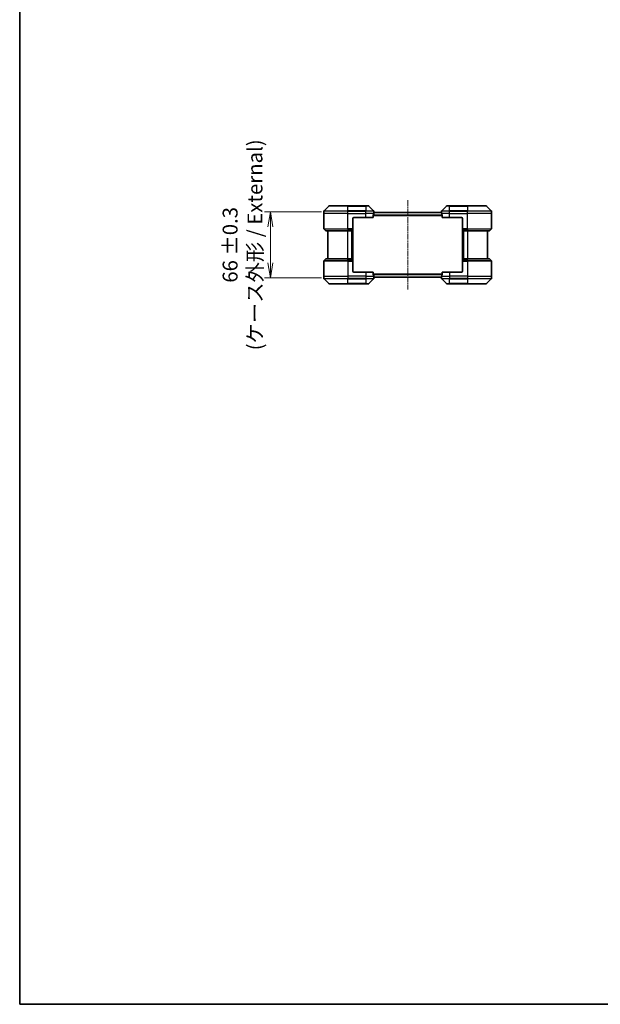
# Model space of a CAD drawing. Units: millimetres. Extents: x 0 to 9835, y 0 to 1686.
# Drawn here: x 1378 to 1961, y 0 to 987 of the extents above; entities that cross this region are included whole.
import ezdxf

# ---------------------------------------------------------------- set-up
doc = ezdxf.new("R2010")
doc.units = ezdxf.units.MM
doc.linetypes.add('CHAIN', pattern=[0.3543, 0.2362, -0.0295, 0.0591, -0.0295])
for name, color, linetype, lineweight in [('Border (ISO)', 7, 'Continuous', 35), ('Centerline (ISO)', 131, 'Continuous', 18), ('Dimension (ISO)', 7, 'Continuous', 18), ('Dimension (ISO) @ 1', 7, 'Continuous', 18), ('Visible (ISO)', 7, 'Continuous', 35), ('Visible Narrow (ISO)', 7, 'Continuous', 25)]:
    doc.layers.add(name, color=color, linetype=linetype, lineweight=lineweight)
doc.styles.add('Note Text (TK)', font='MS PGothic.ttf')
doc.dimstyles.new('Default - Method 1b (TK)', dxfattribs={"dimscale": 3.5, "dimtxt": 2.5, "dimasz": 2.5, "dimexe": 1, "dimexo": 1.5, "dimgap": 1, "dimtad": 1, "dimrnd": 1e-08, "dimdsep": 46, "dimtxsty": 'Note Text (TK)', "dimblk": 'OPEN', "dimcen": 0.09, "dimdle": 5, "dimclrd": 100, "dimclre": 100, "dimclrt": 7, "dimadec": 1, "dimazin": 1, "dimtfac": 1, "dimtmove": 0, "dimatfit": 3, "dimldrblk": 'OPEN', "dimfxl": 1, "dimtolj": 1, "dimlwd": -1, "dimlwe": -1, "dimarcsym": 0})

# ---------------------------------------------------------------- blocks, each defined once
blk = doc.blocks.new('図面枠 tk図枠')
at = {"layer": 'Border (ISO)'}
for p, q in [((14.5, 289), (14.5, 8)), ((14.5, 8), (405.5, 8))]:
    blk.add_line(p, q, dxfattribs=at)
blk = doc.blocks.new('_Open')
at = {"color": 0, "linetype": 'ByBlock', "lineweight": -2}
for p, q in [((-1, 0.167), (0, 0)), ((-1, -0.167), (0, 0)), ((0, 0), (-1, 0))]:
    blk.add_line(p, q, dxfattribs=at)
blk = doc.blocks.new('*D39')
at = {"layer": 'Defpoints', "color": 0}
for p in [(1690.24, 794.35), (1629.85, 728.35), (1690.24, 728.35)]:
    blk.add_point(p, dxfattribs=at)
at = {"layer": 'Dimension (ISO)', "color": 100}
for p, q in [((1681.24, 794.35), (1623.85, 794.35)), ((1629.85, 779.35), (1629.85, 743.35)), ((1681.24, 728.35), (1623.85, 728.35))]:
    blk.add_line(p, q, dxfattribs=at)
at = {"layer": 'Dimension (ISO)', "color": 100, "xscale": 15, "yscale": 15, "zscale": 15}
for p, rotation in [((1629.85, 794.35), 90), ((1629.85, 728.35), 270)]:
    blk.add_blockref('_Open', p, dxfattribs=dict(at, rotation=rotation))
at = {"layer": 'Dimension (ISO)', "color": 7, "insert": (1601.97, 761.35), "char_height": 15, "attachment_point": 5, "rotation": 90, "style": 'Note Text (TK)'}
blk.add_mtext('\\A1;\\fMS PGothic|b0|i0;{\\H14.9400;66 ±0.3\\P}\\fMS PGothic|b0|i0;{\\H14.9400;(ケース外形 / External)}', dxfattribs=at)

msp = doc.modelspace()

# ---------------------------------------------------------------- linework, layer by layer
at = {"layer": 'Centerline (ISO)', "linetype": 'CHAIN', "ltscale": 23.990969}
msp.add_line((1767.6008, 806.2447), (1767.6008, 716.4619), dxfattribs=at)
at = {"layer": 'Visible (ISO)'}
for p, q in [((1688.4544, 800.2068), (1683.7473, 795.4997)), ((1688.8079, 800.3533), (1707.6008, 800.3533)), ((1725.6008, 800.3533), (1707.6008, 800.3533)), ((1725.6008, 800.3533), (1728.3937, 800.3533)), ((1733.4544, 795.4997), (1728.7473, 800.2068)), ((1806.4544, 800.2068), (1801.7473, 795.4997)), ((1806.8079, 800.3533), (1809.6008, 800.3533)), ((1827.6008, 800.3533), (1809.6008, 800.3533)), ((1827.6008, 800.3533), (1846.3937, 800.3533)), ((1851.4544, 795.4997), (1846.7473, 800.2068)), ((1683.6008, 792.8533), (1683.6008, 795.1462)), ((1683.6008, 777.5604), (1683.6008, 792.8533)), ((1733.017, 788.8533), (1733.017, 790.7447)), ((1801.6089, 793.8533), (1733.5927, 793.8533)), ((1733.6008, 793.8533), (1733.6008, 795.1462)), ((1801.6008, 793.8533), (1801.6008, 795.1462)), ((1802.1846, 790.7447), (1802.1846, 788.8533)), ((1851.6008, 792.8533), (1851.6008, 795.1462)), ((1851.6008, 777.5604), (1851.6008, 792.8533)), ((1712.6008, 787.8533), (1712.6008, 777.5604)), ((1713.6008, 788.8533), (1725.6008, 788.8533)), ((1733.017, 788.8533), (1725.6008, 788.8533)), ((1809.6008, 788.8533), (1802.1846, 788.8533)), ((1809.6008, 788.8533), (1821.6008, 788.8533)), ((1822.6008, 787.8533), (1822.6008, 777.5604)), ((1683.7473, 777.2068), (1685.4544, 775.4997)), ((1707.6008, 775.3533), (1685.8079, 775.3533)), ((1687.6008, 775.3533), (1687.6008, 747.3533)), ((1707.6008, 775.3533), (1712.6008, 775.3533)), ((1711.6008, 747.3533), (1711.6008, 775.3533)), ((1712.6008, 777.5604), (1712.6008, 777.2068)), ((1712.6008, 775.4997), (1712.6008, 777.2068)), ((1712.6008, 775.4997), (1712.6008, 775.3533)), ((1712.6008, 747.3533), (1712.6008, 775.3533)), ((1822.6008, 777.2068), (1822.6008, 777.5604)), ((1822.6008, 777.2068), (1822.6008, 775.4997)), ((1822.6008, 775.3533), (1822.6008, 775.4997)), ((1822.6008, 775.3533), (1822.6008, 747.3533)), ((1822.6008, 775.3533), (1827.6008, 775.3533)), ((1823.6008, 775.3533), (1823.6008, 747.3533)), ((1849.3937, 775.3533), (1827.6008, 775.3533)), ((1847.6008, 747.3533), (1847.6008, 775.3533)), ((1851.4544, 777.2068), (1849.7473, 775.4997)), ((1683.6008, 745.1462), (1683.6008, 729.8533)), ((1683.7473, 745.4997), (1685.4544, 747.2068)), ((1685.8079, 747.3533), (1707.6008, 747.3533)), ((1712.6008, 747.3533), (1707.6008, 747.3533)), ((1712.6008, 747.3533), (1712.6008, 747.2068)), ((1712.6008, 745.4997), (1712.6008, 747.2068)), ((1712.6008, 745.4997), (1712.6008, 745.1462)), ((1712.6008, 734.8533), (1712.6008, 745.1462)), ((1822.6008, 747.2068), (1822.6008, 747.3533)), ((1827.6008, 747.3533), (1822.6008, 747.3533)), ((1822.6008, 747.2068), (1822.6008, 745.4997)), ((1822.6008, 745.1462), (1822.6008, 745.4997)), ((1822.6008, 734.8533), (1822.6008, 745.1462)), ((1827.6008, 747.3533), (1849.3937, 747.3533)), ((1851.4544, 745.4997), (1849.7473, 747.2068)), ((1851.6008, 745.1462), (1851.6008, 729.8533)), ((1725.6008, 733.8533), (1713.6008, 733.8533)), ((1725.6008, 733.8533), (1733.017, 733.8533)), ((1733.017, 731.9619), (1733.017, 733.8533)), ((1802.1846, 733.8533), (1802.1846, 731.9619)), ((1802.1846, 733.8533), (1809.6008, 733.8533)), ((1821.6008, 733.8533), (1809.6008, 733.8533)), ((1683.6008, 729.8533), (1683.6008, 727.5604)), ((1683.7473, 727.2068), (1688.4544, 722.4997)), ((1707.6008, 722.3533), (1688.8079, 722.3533)), ((1707.6008, 722.3533), (1725.6008, 722.3533)), ((1728.3937, 722.3533), (1725.6008, 722.3533)), ((1728.7473, 722.4997), (1733.4544, 727.2068)), ((1733.5927, 728.8533), (1801.6089, 728.8533)), ((1733.6008, 728.8533), (1733.6008, 727.5604)), ((1801.6008, 728.8533), (1801.6008, 727.5604)), ((1801.7473, 727.2068), (1806.4544, 722.4997)), ((1809.6008, 722.3533), (1806.8079, 722.3533)), ((1809.6008, 722.3533), (1827.6008, 722.3533)), ((1846.3937, 722.3533), (1827.6008, 722.3533)), ((1846.7473, 722.4997), (1851.4544, 727.2068)), ((1851.6008, 729.8533), (1851.6008, 727.5604))]:
    msp.add_line(p, q, dxfattribs=at)
for centre, radius, start, end in [((1688.8079, 799.8533), 0.5, 90, 135), ((1728.3937, 799.8533), 0.5, 45, 90), ((1806.8079, 799.8533), 0.5, 90, 135), ((1846.3937, 799.8533), 0.5, 45, 90), ((1684.1008, 795.1462), 0.5, 135, 180), ((1733.1008, 795.1462), 0.5, 0, 45), ((1802.1008, 795.1462), 0.5, 135, 180), ((1851.1008, 795.1462), 0.5, 0, 45), ((1713.6008, 787.8533), 1, 90, 180), ((1821.6008, 787.8533), 1, 0, 90), ((1684.1008, 777.5604), 0.5, 180, 225), ((1685.8079, 775.8533), 0.5, 225, 270), ((1849.3937, 775.8533), 0.5, 270, 315), ((1851.1008, 777.5604), 0.5, 315, 0), ((1684.1008, 745.1462), 0.5, 135, 180), ((1685.8079, 746.8533), 0.5, 90, 135), ((1849.3937, 746.8533), 0.5, 45, 90), ((1851.1008, 745.1462), 0.5, 0, 45), ((1713.6008, 734.8533), 1, 180, 270), ((1821.6008, 734.8533), 1, 270, 0), ((1684.1008, 727.5604), 0.5, 180, 225), ((1688.8079, 722.8533), 0.5, 225, 270), ((1728.3937, 722.8533), 0.5, 270, 315), ((1733.1008, 727.5604), 0.5, 315, 0), ((1802.1008, 727.5604), 0.5, 180, 225), ((1806.8079, 722.8533), 0.5, 225, 270), ((1846.3937, 722.8533), 0.5, 270, 315), ((1851.1008, 727.5604), 0.5, 315, 0)]:
    msp.add_arc(centre, radius, start, end, dxfattribs=at)
for centre, major_axis, start_param, end_param in [((1725.6008, 794.4533), (0, -9.6), 1.19575789, 1.40334825), ((1725.6008, 794.4533), (0, -9.6), 1.40334825, 1.49698509), ((1809.6008, 794.4533), (0, -9.6), 4.78620022, 4.87983706), ((1809.6008, 794.4533), (0, -9.6), 4.87983706, 5.08742742), ((1725.6008, 728.2533), (0, 9.6), 4.87983706, 5.08742742), ((1809.6008, 728.2533), (0, 9.6), 1.19575789, 1.40334825), ((1725.6008, 728.2533), (0, 9.6), 4.78620022, 4.87983706), ((1809.6008, 728.2533), (0, 9.6), 1.40334825, 1.49698509)]:
    msp.add_ellipse(centre, major_axis=major_axis, ratio=0.83333333, start_param=start_param, end_param=end_param, dxfattribs=at)
for points, knots in [([(1733.0448, 790.9367), (1733.0373, 790.914), (1733.0308, 790.8873), (1733.0201, 790.8221), (1733.017, 790.7823), (1733.017, 790.7447)], [-0.0201836507, -0.0201836507, -0.0201836507, -0.0201836507, -0.0112759257, -0.0112759257, 0, 0, 0, 0]), ([(1733.5927, 793.8533), (1733.591, 793.8533), (1733.5889, 793.8457), (1733.5845, 793.8151), (1733.5823, 793.792), (1733.5799, 793.759), (1733.5795, 793.7523), (1733.579, 793.7453)], [0.1356732242, 0.1356732242, 0.1356732242, 0.1356732242, 0.1469944231, 0.1469944231, 0.158315622, 0.158315622, 0.1609890322, 0.1609890322, 0.1609890322, 0.1609890322]), ([(1801.6226, 793.7453), (1801.6222, 793.7523), (1801.6217, 793.759), (1801.6194, 793.792), (1801.6171, 793.8151), (1801.6127, 793.8457), (1801.6106, 793.8533), (1801.6089, 793.8533)], [0.1103900742, 0.1103900742, 0.1103900742, 0.1103900742, 0.1130634845, 0.1130634845, 0.1243846834, 0.1243846834, 0.1357058823, 0.1357058823, 0.1357058823, 0.1357058823]), ([(1802.1846, 790.7447), (1802.1846, 790.7829), (1802.1814, 790.8235), (1802.1706, 790.8884), (1802.1641, 790.9144), (1802.1569, 790.9367)], [0.093260715, 0.093260715, 0.093260715, 0.093260715, 0.1047444472, 0.1047444472, 0.1134564756, 0.1134564756, 0.1134564756, 0.1134564756]), ([(1733.017, 731.9619), (1733.017, 731.9236), (1733.0202, 731.8831), (1733.0311, 731.8181), (1733.0375, 731.7922), (1733.0448, 731.7698)], [0.093260715, 0.093260715, 0.093260715, 0.093260715, 0.1047444472, 0.1047444472, 0.1134564756, 0.1134564756, 0.1134564756, 0.1134564756]), ([(1802.1569, 731.7698), (1802.1643, 731.7926), (1802.1708, 731.8192), (1802.1816, 731.8844), (1802.1846, 731.9243), (1802.1846, 731.9619)], [-0.0201836507, -0.0201836507, -0.0201836507, -0.0201836507, -0.0112759257, -0.0112759257, 0, 0, 0, 0]), ([(1733.579, 728.9612), (1733.5795, 728.9542), (1733.5799, 728.9475), (1733.5823, 728.9146), (1733.5845, 728.8915), (1733.5889, 728.8608), (1733.591, 728.8533), (1733.5927, 728.8533)], [0.1103900742, 0.1103900742, 0.1103900742, 0.1103900742, 0.1130634845, 0.1130634845, 0.1243846834, 0.1243846834, 0.1357058823, 0.1357058823, 0.1357058823, 0.1357058823]), ([(1801.6089, 728.8533), (1801.6106, 728.8533), (1801.6127, 728.8608), (1801.6171, 728.8915), (1801.6194, 728.9146), (1801.6217, 728.9475), (1801.6222, 728.9542), (1801.6226, 728.9612)], [0.1356732242, 0.1356732242, 0.1356732242, 0.1356732242, 0.1469944231, 0.1469944231, 0.158315622, 0.158315622, 0.1609890322, 0.1609890322, 0.1609890322, 0.1609890322])]:
    msp.add_open_spline(points, degree=3, knots=knots, dxfattribs=at)
at = {"layer": 'Visible Narrow (ISO)'}
for p, q in [((1707.6008, 800.2068), (1688.4544, 800.2068)), ((1707.6008, 800.3533), (1707.6008, 800.2068)), ((1707.6008, 800.2068), (1725.6008, 800.2068)), ((1707.6008, 795.4997), (1707.6008, 800.2068)), ((1725.6008, 800.2068), (1725.6008, 800.3533)), ((1728.7473, 800.2068), (1725.6008, 800.2068)), ((1725.6008, 800.2068), (1725.6008, 795.4997)), ((1809.6008, 800.2068), (1806.4544, 800.2068)), ((1809.6008, 800.2068), (1809.6008, 800.3533)), ((1809.6008, 800.2068), (1827.6008, 800.2068)), ((1809.6008, 795.4997), (1809.6008, 800.2068)), ((1827.6008, 800.2068), (1827.6008, 800.3533)), ((1846.7473, 800.2068), (1827.6008, 800.2068)), ((1827.6008, 800.2068), (1827.6008, 795.4997)), ((1707.6008, 795.1462), (1683.6008, 795.1462)), ((1707.6008, 792.8533), (1683.6008, 792.8533)), ((1683.7473, 795.4997), (1707.6008, 795.4997)), ((1707.6008, 795.4997), (1707.6008, 795.1462)), ((1725.6008, 795.4997), (1707.6008, 795.4997)), ((1707.6008, 792.8533), (1707.6008, 795.1462)), ((1707.6008, 795.1462), (1725.6008, 795.1462)), ((1707.6008, 792.8533), (1725.6008, 792.8533)), ((1707.6008, 777.5604), (1707.6008, 792.8533)), ((1725.6008, 795.4997), (1725.6008, 795.1462)), ((1725.6008, 795.4997), (1733.4544, 795.4997)), ((1725.6008, 792.8533), (1725.6008, 795.1462)), ((1733.6008, 795.1462), (1725.6008, 795.1462)), ((1733.4889, 792.8533), (1725.6008, 792.8533)), ((1725.6008, 788.8533), (1725.6008, 792.8533)), ((1733.017, 790.7447), (1802.1846, 790.7447)), ((1802.1569, 790.9367), (1733.0448, 790.9367)), ((1733.579, 793.7453), (1801.6226, 793.7453)), ((1809.6008, 795.1462), (1801.6008, 795.1462)), ((1809.6008, 792.8533), (1801.7127, 792.8533)), ((1801.7473, 795.4997), (1809.6008, 795.4997)), ((1827.6008, 795.4997), (1809.6008, 795.4997)), ((1809.6008, 795.4997), (1809.6008, 795.1462)), ((1809.6008, 792.8533), (1809.6008, 795.1462)), ((1809.6008, 795.1462), (1827.6008, 795.1462)), ((1809.6008, 792.8533), (1827.6008, 792.8533)), ((1809.6008, 788.8533), (1809.6008, 792.8533)), ((1827.6008, 795.4997), (1827.6008, 795.1462)), ((1827.6008, 795.4997), (1851.4544, 795.4997)), ((1827.6008, 792.8533), (1827.6008, 795.1462)), ((1851.6008, 795.1462), (1827.6008, 795.1462)), ((1851.6008, 792.8533), (1827.6008, 792.8533)), ((1827.6008, 777.5604), (1827.6008, 792.8533)), ((1683.6008, 777.5604), (1707.6008, 777.5604)), ((1707.6008, 777.2068), (1683.7473, 777.2068)), ((1685.4544, 775.4997), (1707.6008, 775.4997)), ((1712.6008, 777.5604), (1707.6008, 777.5604)), ((1707.6008, 777.2068), (1707.6008, 777.5604)), ((1707.6008, 777.2068), (1712.6008, 777.2068)), ((1707.6008, 777.2068), (1707.6008, 775.4997)), ((1712.6008, 775.4997), (1707.6008, 775.4997)), ((1707.6008, 775.4997), (1707.6008, 775.3533)), ((1707.6008, 747.3533), (1707.6008, 775.3533)), ((1711.3008, 775.3533), (1711.3008, 747.3533)), ((1712.3008, 775.3533), (1712.3008, 747.3533)), ((1827.6008, 777.5604), (1822.6008, 777.5604)), ((1822.6008, 777.2068), (1827.6008, 777.2068)), ((1827.6008, 775.4997), (1822.6008, 775.4997)), ((1822.9008, 747.3533), (1822.9008, 775.3533)), ((1823.9008, 747.3533), (1823.9008, 775.3533)), ((1827.6008, 777.5604), (1851.6008, 777.5604)), ((1827.6008, 777.2068), (1827.6008, 777.5604)), ((1851.4544, 777.2068), (1827.6008, 777.2068)), ((1827.6008, 777.2068), (1827.6008, 775.4997)), ((1827.6008, 775.4997), (1827.6008, 775.3533)), ((1827.6008, 775.4997), (1849.7473, 775.4997)), ((1827.6008, 775.3533), (1827.6008, 747.3533)), ((1707.6008, 745.1462), (1683.6008, 745.1462)), ((1683.7473, 745.4997), (1707.6008, 745.4997)), ((1707.6008, 747.2068), (1685.4544, 747.2068)), ((1707.6008, 747.2068), (1707.6008, 747.3533)), ((1707.6008, 747.2068), (1712.6008, 747.2068)), ((1707.6008, 745.4997), (1707.6008, 747.2068)), ((1707.6008, 745.4997), (1707.6008, 745.1462)), ((1712.6008, 745.4997), (1707.6008, 745.4997)), ((1707.6008, 745.1462), (1707.6008, 729.8533)), ((1707.6008, 745.1462), (1712.6008, 745.1462)), ((1822.6008, 747.2068), (1827.6008, 747.2068)), ((1827.6008, 745.4997), (1822.6008, 745.4997)), ((1822.6008, 745.1462), (1827.6008, 745.1462)), ((1827.6008, 747.2068), (1827.6008, 747.3533)), ((1849.7473, 747.2068), (1827.6008, 747.2068)), ((1827.6008, 745.4997), (1827.6008, 747.2068)), ((1827.6008, 745.4997), (1827.6008, 745.1462)), ((1827.6008, 745.4997), (1851.4544, 745.4997)), ((1827.6008, 745.1462), (1827.6008, 729.8533)), ((1851.6008, 745.1462), (1827.6008, 745.1462)), ((1725.6008, 733.8533), (1725.6008, 729.8533)), ((1802.1846, 731.9619), (1733.017, 731.9619)), ((1733.0448, 731.7698), (1802.1569, 731.7698)), ((1809.6008, 733.8533), (1809.6008, 729.8533)), ((1683.6008, 729.8533), (1707.6008, 729.8533)), ((1683.6008, 727.5604), (1707.6008, 727.5604)), ((1707.6008, 727.2068), (1683.7473, 727.2068)), ((1688.4544, 722.4997), (1707.6008, 722.4997)), ((1725.6008, 729.8533), (1707.6008, 729.8533)), ((1707.6008, 729.8533), (1707.6008, 727.5604)), ((1725.6008, 727.5604), (1707.6008, 727.5604)), ((1707.6008, 727.2068), (1707.6008, 727.5604)), ((1707.6008, 727.2068), (1725.6008, 727.2068)), ((1707.6008, 722.4997), (1707.6008, 727.2068)), ((1725.6008, 722.4997), (1707.6008, 722.4997)), ((1707.6008, 722.4997), (1707.6008, 722.3533)), ((1725.6008, 729.8533), (1733.4889, 729.8533)), ((1725.6008, 729.8533), (1725.6008, 727.5604)), ((1725.6008, 727.5604), (1733.6008, 727.5604)), ((1725.6008, 727.2068), (1725.6008, 727.5604)), ((1733.4544, 727.2068), (1725.6008, 727.2068)), ((1725.6008, 727.2068), (1725.6008, 722.4997)), ((1725.6008, 722.4997), (1728.7473, 722.4997)), ((1725.6008, 722.4997), (1725.6008, 722.3533)), ((1801.6226, 728.9612), (1733.579, 728.9612)), ((1801.6008, 727.5604), (1809.6008, 727.5604)), ((1801.7127, 729.8533), (1809.6008, 729.8533)), ((1809.6008, 727.2068), (1801.7473, 727.2068)), ((1806.4544, 722.4997), (1809.6008, 722.4997)), ((1827.6008, 729.8533), (1809.6008, 729.8533)), ((1809.6008, 729.8533), (1809.6008, 727.5604)), ((1827.6008, 727.5604), (1809.6008, 727.5604)), ((1809.6008, 727.2068), (1809.6008, 727.5604)), ((1809.6008, 727.2068), (1827.6008, 727.2068)), ((1809.6008, 722.4997), (1809.6008, 727.2068)), ((1809.6008, 722.4997), (1809.6008, 722.3533)), ((1827.6008, 722.4997), (1809.6008, 722.4997)), ((1827.6008, 729.8533), (1851.6008, 729.8533)), ((1827.6008, 729.8533), (1827.6008, 727.5604)), ((1827.6008, 727.5604), (1851.6008, 727.5604)), ((1827.6008, 727.2068), (1827.6008, 727.5604)), ((1851.4544, 727.2068), (1827.6008, 727.2068)), ((1827.6008, 727.2068), (1827.6008, 722.4997)), ((1827.6008, 722.3533), (1827.6008, 722.4997)), ((1827.6008, 722.4997), (1846.7473, 722.4997))]:
    msp.add_line(p, q, dxfattribs=at)

# ---------------------------------------------------------------- block references
at = {"xscale": 6, "yscale": 6, "zscale": 6}
msp.add_blockref('図面枠 tk図枠', (1291.5, -48), dxfattribs=at)

# ---------------------------------------------------------------- dimensions: what is measured, and where the dimension line sits
at = {"layer": 'Dimension (ISO) @ 1', "color": 100}
dim = msp.add_linear_dim(base=(1629.8488, 728.3533), p1=(1690.2413, 794.3533), p2=(1690.2413, 728.3533), angle=90, text='\\fMS PGothic|b0|i0;{\\H14.9400;<> ±0.3\\P}\\fMS PGothic|b0|i0;{\\H14.9400;(ケース外形 / External)}', dimstyle='Default - Method 1b (TK)', override={"dimscale": 1, "dimtxt": 15, "dimasz": 15, "dimexe": 6, "dimexo": 9, "dimgap": 6, "dimdec": 2, "dimcen": 0.54, "dimtol": 0, "dimlim": 0, "dimtp": 0, "dimtm": 0, "dimtdec": 2, "dimtix": 0, "dimtofl": 0, "dimtmove": 0, "dimatfit": 1}, dxfattribs=at)
dim.commit()
dim.dimension.update_dxf_attribs({"geometry": '*D39', "text_midpoint": (1629.8488, 761.3533), "dimtype": 128})

doc.saveas('drawing.dxf')
